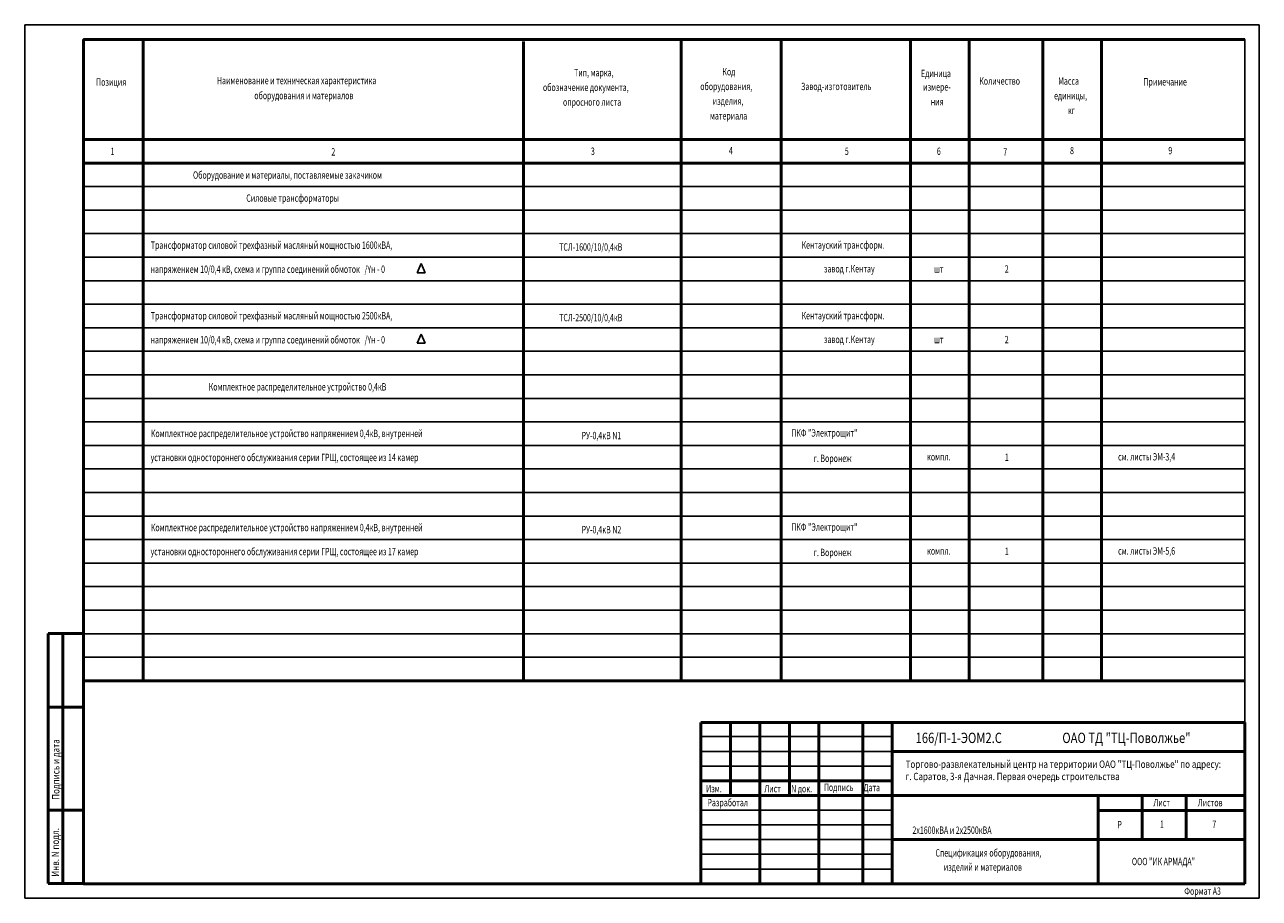
# Model space of a CAD drawing. Units: millimetres. Extents: x 8002 to 16305, y 4885 to 6136.
# Drawn here: x 11848 to 12268, y 4885 to 5182 of the extents above; entities that cross this region are included whole.
import ezdxf

# ---------------------------------------------------------------- set-up
doc = ezdxf.new("R2010")
doc.units = ezdxf.units.MM
doc.layers.add('NNN', color=6, linetype='Continuous')
doc.layers.add('ЭОМ2', color=7, linetype='Continuous')
doc.styles.add('RomanS', font='romans.shx')

# ---------------------------------------------------------------- blocks, each defined once
blk = doc.blocks.new('*U1')
for p, q in [((1, 1), (0, 1)), ((0, 1), (0, 0)), ((1, 0), (1, 1)), ((0, 0), (1, 0))]:
    blk.add_line(p, q)

msp = doc.modelspace()

# ---------------------------------------------------------------- linework, layer by layer
at = {"color": 0, "lineweight": 50}
for p, q in [((12262.651, 5177.166), (11867.64, 5177.166)), ((11867.64, 4890.166), (11867.64, 5177.166)), ((11887.918, 5177.166), (11887.918, 4959.166)), ((12017.33, 5176.528), (12017.33, 4959.166)), ((12070.918, 5177.166), (12070.918, 4959.166)), ((12104.918, 5177.166), (12104.918, 4959.166)), ((12148.918, 5177.166), (12148.918, 4959.166)), ((12168.918, 5177.166), (12168.918, 4959.166)), ((12193.918, 5177.166), (12193.918, 4959.166)), ((12213.918, 5177.166), (12213.918, 4959.166)), ((12262.651, 5143.166), (11867.64, 5143.166)), ((12262.651, 5135.166), (11867.64, 5135.166)), ((11855.606, 4890.204), (11855.606, 4975.204)), ((11855.606, 4975.204), (11867.606, 4975.204)), ((11860.606, 4890.204), (11860.606, 4975.204)), ((12262.651, 4959.166), (11867.64, 4959.166)), ((11855.606, 4950.204), (11867.606, 4950.204)), ((11855.961, 4950.195), (11867.606, 4950.204)), ((12077.651, 4945.016), (12077.651, 4890.176)), ((12262.651, 4945.006), (12077.651, 4945.006)), ((12087.738, 4920.156), (12087.738, 4945.006)), ((12097.738, 4890.166), (12097.738, 4945.006)), ((12107.738, 4920.156), (12107.738, 4945.006)), ((12117.738, 4890.166), (12117.738, 4945.006)), ((12132.738, 4890.166), (12132.738, 4945.006)), ((12142.738, 4890.166), (12142.738, 4945.006)), ((12262.651, 4945.006), (12262.651, 4890.166)), ((12262.738, 4935.156), (12142.738, 4935.156)), ((12077.738, 4925.156), (12142.738, 4925.156)), ((12262.651, 4920.156), (12077.651, 4920.156)), ((12212.738, 4920.156), (12212.738, 4890.156)), ((12227.738, 4920.156), (12227.738, 4905.156)), ((12242.738, 4920.156), (12242.738, 4905.156)), ((11855.606, 4915.204), (11867.64, 4915.204)), ((12262.738, 4915.062), (12212.738, 4915.062)), ((12262.738, 4905.156), (12142.738, 4905.156)), ((11867.606, 4890.204), (11855.606, 4890.204)), ((12262.651, 4890.166), (11867.64, 4890.166))]:
    msp.add_line(p, q, dxfattribs=at)
at = {"color": 0, "lineweight": 25}
for p, q in [((12262.651, 4890.166), (12262.651, 5177.166)), ((12262.651, 5127.166), (11867.64, 5127.166)), ((12262.651, 5119.166), (11867.64, 5119.166)), ((12262.651, 5111.166), (11867.64, 5111.166)), ((12262.651, 5103.166), (11867.64, 5103.166)), ((12262.651, 5095.166), (11867.64, 5095.166)), ((12262.651, 5087.166), (11867.64, 5087.166)), ((12262.651, 5079.166), (11867.64, 5079.166)), ((12262.651, 5079.166), (11867.64, 5079.166)), ((12262.651, 5071.166), (11867.64, 5071.166)), ((12262.651, 5063.166), (11867.64, 5063.166)), ((12262.651, 5055.166), (11867.64, 5055.166)), ((12262.651, 5047.166), (11867.64, 5047.166)), ((12262.651, 5039.166), (11867.64, 5039.166)), ((12262.651, 5031.166), (11867.64, 5031.166)), ((12262.651, 5023.166), (11867.64, 5023.166)), ((12262.651, 5015.166), (11867.64, 5015.166)), ((12262.651, 5007.166), (11867.64, 5007.166)), ((12262.651, 4999.166), (11867.64, 4999.166)), ((12262.651, 4991.166), (11867.64, 4991.166)), ((12262.651, 4983.166), (11867.64, 4983.166)), ((12262.651, 4975.166), (11867.64, 4975.166)), ((12262.651, 4967.166), (11867.64, 4967.166))]:
    msp.add_line(p, q, dxfattribs=at)
at = {"color": 0}
for p, q in [((12077.738, 4940.156), (12142.738, 4940.156)), ((12077.738, 4935.156), (12142.738, 4935.156)), ((12077.738, 4910.156), (12142.738, 4910.156)), ((12077.738, 4905.156), (12142.738, 4905.156)), ((12077.738, 4900.156), (12142.738, 4900.156)), ((12077.738, 4895.156), (12142.738, 4895.156))]:
    msp.add_line(p, q, dxfattribs=at)
at = {"color": 0, "lineweight": 50, "const_width": 0.5}
msp.add_lwpolyline([(11867.606, 4890.204), (12262.606, 4890.204), (12262.606, 5177.204), (11867.606, 5177.204)], close=True, dxfattribs=at)
at = {"layer": 'NNN', "color": 0}
for p, q in [((12077.738, 4930.156), (12142.738, 4930.156)), ((12077.738, 4915.156), (12142.738, 4915.156)), ((12077.738, 4915.156), (12142.738, 4915.156))]:
    msp.add_line(p, q, dxfattribs=at)
at = {"layer": 'ЭОМ2', "color": 0, "lineweight": 25}
for p, q in [((11982.528, 5100.998), (11981.097, 5097.892)), ((11983.81, 5097.892), (11982.528, 5100.998)), ((11981.097, 5097.892), (11983.81, 5097.892)), ((11982.528, 5076.998), (11981.097, 5073.892)), ((11981.097, 5073.892), (11983.81, 5073.892)), ((11983.81, 5073.892), (11982.528, 5076.998))]:
    msp.add_line(p, q, dxfattribs=at)

# ---------------------------------------------------------------- block references
at = {"color": 0, "lineweight": 25, "xscale": 420, "yscale": 297, "zscale": 420}
msp.add_blockref('*U1', (11847.606, 4885.204), dxfattribs=at)

# ---------------------------------------------------------------- texts
at = {"layer": 'NNN', "color": 0, "style": 'RomanS', "width": 0.7}
for s, p in [('Тип, марка,', (12034.493, 5164.658)), ('Код', (12084.945, 5164.976)), ('Единица', (12152.546, 5164.391)), ('Позиция', (11871.892, 5161.464)), ('Наименование и техническая характеристика', (11913.007, 5161.971)), ('обозначение документа,', (12023.917, 5159.658)), ('оборудования,', (12077.425, 5159.976)), ('Завод-изготовитель', (12111.716, 5159.968)), ('Количество', (12172.336, 5161.811)), ('Масса', (12199.198, 5161.811)), ('Примечание', (12228.193, 5161.531)), ('оборудования и материалов', (11925.72, 5156.875)), ('измере-', (12153.251, 5159.782)), ('единицы,', (12197.788, 5156.811)), ('опросного листа', (12030.733, 5154.658)), ('изделия,', (12081.655, 5154.976)), ('ния', (12155.836, 5154.782)), ('кг', (12202.489, 5151.811)), ('материала', (12080.715, 5149.976)), ('1', (11876.811, 5137.881)), ('2', (11951.923, 5137.723)), ('3', (12040.226, 5137.943)), ('4', (12087.161, 5138.107)), ('5', (12126.614, 5137.943)), ('6', (12157.928, 5137.943)), ('7', (12180.517, 5137.723)), ('8', (12203.214, 5138.163)), ('9', (12236.678, 5138.163)), ('%%UОборудование и материалы, поставляемые закачиком', (11904.865, 5129.836)), ('%%UСиловые трансформаторы', (11922.995, 5122.005)), ('Трансформатор силовой трехфазный масляный мощностью 1600кВА,', (11890.516, 5106.005)), ('ТСЛ-1600/10/0,4кВ', (12029.435, 5105.378)), ('Кентауский трансформ.', (12111.871, 5106.057)), ('напряжением 10/0,4 кВ, схема и группа соединений обмоток   /Yн - 0', (11890.445, 5097.834)), ('завод г.Кентау', (12119.489, 5097.974)), ('шт', (12156.93, 5097.921)), ('2', (12181.032, 5097.921)), ('Трансформатор силовой трехфазный масляный мощностью 2500кВА,', (11890.516, 5082.005)), ('ТСЛ-2500/10/0,4кВ', (12029.435, 5081.378)), ('Кентауский трансформ.', (12111.871, 5082.057)), ('напряжением 10/0,4 кВ, схема и группа соединений обмоток   /Yн - 0', (11890.445, 5073.834)), ('завод г.Кентау', (12119.489, 5073.974)), ('шт', (12156.93, 5073.921)), ('2', (12181.032, 5073.921)), ('%%UКомплектное распределительное устройство 0,4кВ', (11910.216, 5057.838)), ('Комплектное распределительное устройство напряжением 0,4кВ, внутренней', (11890.516, 5042.005)), ('ПКФ "Электрощит"', (12108.345, 5042.166)), ('РУ-0,4кВ N1', (12037.052, 5041.286)), ('установки одностороннего обслуживания серии ГРЩ, состоящее из 14 камер', (11890.445, 5033.834)), ('г. Воронеж', (12116.011, 5033.54)), ('компл.', (12154.553, 5034.046)), ('1', (12181.032, 5033.921)), ('см. листы ЭМ-3,4', (12219.553, 5034.046)), ('Комплектное распределительное устройство напряжением 0,4кВ, внутренней', (11890.516, 5010.005)), ('РУ-0,4кВ N2', (12037.052, 5009.286)), ('ПКФ "Электрощит"', (12108.345, 5010.166)), ('установки одностороннего обслуживания серии ГРЩ, состоящее из 17 камер', (11890.445, 5001.834)), ('г. Воронеж', (12116.011, 5001.54)), ('компл.', (12154.553, 5002.046)), ('1', (12181.032, 5001.921)), ('см. листы ЭМ-5,6', (12219.553, 5002.046)), ('Изм.', (12079.413, 4921.242)), ('Лист', (12099.199, 4921.238)), ('N док.', (12108.353, 4921.219)), ('Подпись', (12119.463, 4921.687)), ('Дата', (12132.962, 4921.6)), ('Разработал', (12079.874, 4916.481)), ('Лист', (12231.58, 4916.481)), ('Листов', (12246.673, 4916.474)), ('Р', (12219.337, 4908.97)), ('1', (12233.841, 4909.172)), ('7', (12251.607, 4909.089)), ('        2х1600кВА и 2х2500кВА', (12145.335, 4907.112)), ('Спецификация оборудования,', (12157.442, 4899.393)), ('изделий и материалов', (12160.247, 4894.575)), ('ООО "ИК АРМАДА"', (12224.251, 4896.462)), ('Формат А3', (12242.086, 4886.397))]:
    msp.add_text(s, height=2.5, dxfattribs=at).set_placement(p)
at = {"layer": 'NNN', "color": 0, "lineweight": 25, "style": 'RomanS', "width": 0.8}
for s, p in [('166/П-1-ЭОМ2.C', (12150.679, 4937.995)), ('ОАО ТД "ТЦ-Поволжье"', (12200.596, 4937.995))]:
    msp.add_text(s, height=3.5, dxfattribs=at).set_placement(p)
at = {"layer": 'NNN', "color": 0, "style": 'RomanS', "width": 0.8}
for s, p in [('Подпись и дата', (11859.432, 4918.704)), ('Инв. N подл.', (11859.271, 4892.549))]:
    msp.add_text(s, height=2.5, rotation=90, dxfattribs=at).set_placement(p)
at = {"layer": 'NNN', "color": 7, "insert": (12147.294, 4932.05), "char_height": 2.5, "width": 109.73962, "attachment_point": 1, "style": 'RomanS'}
msp.add_mtext('{\\W0.8;\\T0.95;\\C0;Торгово-развлекательный центр на территории ОАО "ТЦ-Поволжье" по адресу: г. Саратов, 3-я Дачная. Первая очередь строительства}', dxfattribs=at)

doc.saveas('drawing.dxf')
